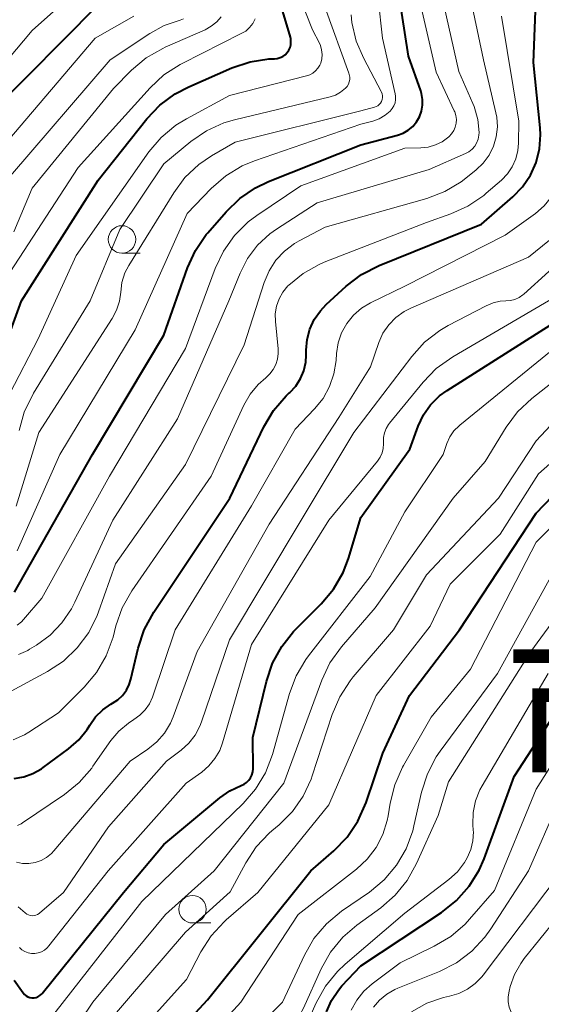
# Model space of a CAD drawing. Units: metres. Extents: x -72000 to -70000, y 18631 to 19500.
# Drawn here: x -70956 to -70909, y 19249 to 19339 of the extents above; entities that cross this region are included whole.
import ezdxf

# ---------------------------------------------------------------- set-up
doc = ezdxf.new("R2010")
doc.units = ezdxf.units.M
for name, color, linetype, lineweight in [('633100_広葉樹林', 7, 'Continuous', 13), ('710100_等高線(計曲線)', 7, 'Continuous', 40), ('710200_等高線(主曲線)', 7, 'Continuous', 13), ('811000_(注記)市・東京都の区', 7, 'Continuous', 80)]:
    doc.layers.add(name, color=color, linetype=linetype, lineweight=lineweight)
doc.styles.add('Style-Kanji', font='MS Gothic.ttf')

msp = doc.modelspace()

# ---------------------------------------------------------------- linework, layer by layer
at = {"layer": '633100_広葉樹林', "linetype": 'Continuous', "lineweight": 13}
for p, q in [((-70946.81, 19317.37), (-70945.143, 19317.37)), ((-70940.37, 19256.23), (-70938.703, 19256.23))]:
    msp.add_line(p, q, dxfattribs=at)
for centre in [(-70946.81, 19318.62), (-70940.37, 19257.48)]:
    msp.add_circle(centre, 1.25, dxfattribs=at)
at = {"layer": '710100_等高線(計曲線)', "linetype": 'Continuous', "lineweight": 40, "flags": 128}
for points, elevation in [([(-70956.63, 19286.42), (-70949.51, 19299), (-70943, 19309.87), (-70940.82, 19316.03), (-70940.1, 19317.62), (-70939.11, 19319.06), (-70938.96, 19319.23), (-70937.31, 19321.14), (-70936.06, 19322.36), (-70934.62, 19323.34), (-70933.43, 19323.9), (-70925, 19327.25), (-70921.66, 19328.13), (-70921.15, 19328.32), (-70920.68, 19328.59), (-70920.27, 19328.94), (-70919.92, 19329.35), (-70919.65, 19329.82), (-70919.46, 19330.32), (-70919.37, 19330.86), (-70919.37, 19331.4), (-70919.46, 19331.93), (-70919.54, 19332.17), (-70920.66, 19335.34), (-70922.15, 19345)], 530), ([(-70929.99, 19308.51), (-70929.91, 19309.49), (-70929.66, 19310.43), (-70929.26, 19311.31), (-70928.7, 19312.11), (-70928.17, 19312.68), (-70926.33, 19314.35), (-70924.95, 19315.41), (-70923.33, 19316.24), (-70913.99, 19320.01), (-70911.12, 19322.5), (-70910.23, 19323.42), (-70909.51, 19324.48), (-70908.99, 19325.65), (-70908.68, 19326.9), (-70908.59, 19328.17), (-70908.62, 19328.79), (-70909.23, 19334.77), (-70908.85, 19345)], 540), ([(-70957.8, 19307.98), (-70955.98, 19313), (-70949, 19324.03), (-70944.55, 19329.62), (-70943.35, 19330.88), (-70941.95, 19331.92), (-70940.72, 19332.56), (-70936.77, 19334.28), (-70935.12, 19334.83), (-70933.39, 19335.09), (-70932.89, 19335.11), (-70932.63, 19335.13), (-70932.37, 19335.21), (-70932.13, 19335.32), (-70931.91, 19335.48), (-70931.72, 19335.67), (-70931.57, 19335.89), (-70931.46, 19336.14), (-70931.4, 19336.39), (-70931.38, 19336.66), (-70931.4, 19336.93), (-70931.44, 19337.08), (-70933.18, 19343)], 520), ([(-70958.67, 19330.31), (-70949, 19340.03)], 510), ([(-70935.66, 19268.89), (-70935.43, 19269.05), (-70935.23, 19269.25), (-70935.07, 19269.48), (-70934.95, 19269.73), (-70934.87, 19270.01), (-70934.84, 19270.3), (-70934.85, 19273.15), (-70933.62, 19278.28), (-70933.07, 19279.93), (-70932.23, 19281.46), (-70931.15, 19282.82), (-70930.99, 19282.99), (-70928.61, 19285.37), (-70927.5, 19286.71), (-70926.63, 19288.23), (-70926.14, 19289.5), (-70925, 19293.24), (-70920.52, 19299.48), (-70919.76, 19301.57), (-70919.28, 19302.6), (-70918.63, 19303.53), (-70917.83, 19304.33), (-70917.12, 19304.84), (-70907.37, 19311)], 550), ([(-70956.65, 19269.43), (-70955.78, 19269.58), (-70954.94, 19269.87), (-70954.17, 19270.3), (-70954.02, 19270.41), (-70951.69, 19272.12), (-70950.76, 19272.94), (-70949.98, 19273.9), (-70949.75, 19274.29), (-70949.22, 19275.03), (-70948.57, 19275.68), (-70947.83, 19276.2), (-70947.69, 19276.28), (-70947.67, 19276.29), (-70947.18, 19276.61), (-70946.76, 19277), (-70946.41, 19277.47), (-70946.15, 19277.99), (-70946, 19278.47), (-70945.33, 19281.32), (-70944.79, 19282.97), (-70943.91, 19284.59), (-70936.97, 19295), (-70933.85, 19301.51), (-70932.97, 19303.01), (-70931.83, 19304.34), (-70931.54, 19304.61), (-70931.49, 19304.66), (-70930.94, 19305.24), (-70930.51, 19305.91), (-70930.2, 19306.64), (-70930.03, 19307.41), (-70929.98, 19308.07), (-70929.99, 19308.51)], 540), ([(-70951.56, 19231.67), (-70950.76, 19232.55), (-70950.12, 19233.56), (-70949.66, 19234.66), (-70949.6, 19234.89), (-70949.11, 19236.65), (-70948.5, 19238.28), (-70947.62, 19239.79), (-70946.8, 19240.79), (-70939, 19249.21), (-70929.58, 19261), (-70927.47, 19262.82), (-70926.25, 19264.07), (-70925.27, 19265.51), (-70924.51, 19267.21), (-70923, 19271.72), (-70920.57, 19277), (-70916, 19283), (-70909, 19293.64), (-70903, 19299.87)], 560), ([(-70928.15, 19248.11), (-70927.69, 19249.15), (-70927.05, 19250.1), (-70926.73, 19250.48), (-70925, 19252.32), (-70917.63, 19257.19), (-70916.26, 19258.27), (-70915.11, 19259.58), (-70914.2, 19261.06), (-70913.75, 19262.09), (-70911, 19269.6), (-70906.18, 19277)], 570), ([(-70956.67, 19251), (-70955.83, 19249.85), (-70955.71, 19249.7), (-70955.56, 19249.58), (-70955.4, 19249.49), (-70955.22, 19249.43), (-70955.03, 19249.4), (-70954.84, 19249.4), (-70954.65, 19249.44), (-70954.48, 19249.5), (-70954.31, 19249.6), (-70954.17, 19249.72), (-70954.11, 19249.8), (-70946.67, 19259), (-70943, 19263.38), (-70937.88, 19267.66), (-70936.97, 19268.3), (-70935.92, 19268.78), (-70935.66, 19268.89)], 550)]:
    msp.add_lwpolyline(points, dxfattribs=dict(at, elevation=elevation))
at = {"layer": '710200_等高線(主曲線)', "linetype": 'Continuous', "lineweight": 13, "flags": 128}
for points, elevation in [([(-70956.38, 19290.19), (-70952.48, 19299), (-70945.62, 19310.38), (-70940.85, 19321), (-70938.66, 19323.28), (-70937.34, 19324.43), (-70935.85, 19325.33), (-70934.7, 19325.8), (-70925, 19329.14), (-70923.92, 19329.42), (-70923.33, 19329.64), (-70922.79, 19329.95), (-70922.33, 19330.33), (-70922.13, 19330.56), (-70921.98, 19330.82), (-70921.88, 19331.1), (-70921.83, 19331.39), (-70921.83, 19331.69), (-70921.86, 19331.92), (-70923.02, 19337), (-70924.21, 19347.79)], 528), ([(-70973.74, 19338.84), (-70972.14, 19338.15), (-70970.68, 19337.2), (-70970.26, 19336.85), (-70969.98, 19336.6), (-70968.97, 19335.55), (-70968.17, 19334.35), (-70967.59, 19333.02), (-70967.48, 19332.67), (-70966.41, 19329), (-70965.7, 19327.83), (-70965.59, 19327.67), (-70965.44, 19327.54), (-70965.28, 19327.43), (-70965.1, 19327.35), (-70964.91, 19327.3), (-70964.71, 19327.29), (-70964.51, 19327.31), (-70964.32, 19327.36), (-70964.14, 19327.45), (-70963.98, 19327.57), (-70962.36, 19329), (-70955, 19337.68), (-70948.36, 19343.64)], 508), ([(-70958.07, 19276.77), (-70953.61, 19279.17), (-70952.16, 19280.13), (-70950.89, 19281.33), (-70949.85, 19282.73), (-70949.07, 19284.29), (-70948.95, 19284.62), (-70947.39, 19289), (-70941, 19298.09), (-70935.66, 19309), (-70933.82, 19314.69), (-70933.38, 19315.75), (-70932.75, 19316.72), (-70931.97, 19317.56), (-70931.06, 19318.25), (-70930.62, 19318.5), (-70928.25, 19319.75), (-70918.97, 19322.36), (-70917.34, 19322.98), (-70915.84, 19323.87), (-70915.41, 19324.2), (-70914.47, 19324.96), (-70913.82, 19325.59), (-70913.28, 19326.31), (-70912.89, 19327.13), (-70912.64, 19327.99), (-70912.54, 19328.89), (-70912.6, 19329.79), (-70912.67, 19330.17), (-70913.8, 19335), (-70915.75, 19344.25)], 536), ([(-70956.38, 19283.41), (-70955.98, 19283.72), (-70955.8, 19283.92), (-70954.13, 19285.87), (-70947.96, 19297), (-70941, 19308.67), (-70938.29, 19315.98), (-70937.55, 19317.56), (-70936.54, 19318.98), (-70935.3, 19320.21), (-70934.51, 19320.8), (-70930.49, 19323.51), (-70921, 19326.95), (-70919.54, 19326.97), (-70918.85, 19327.05), (-70918.19, 19327.24), (-70917.57, 19327.54), (-70916.98, 19327.98), (-70916.95, 19328), (-70916.71, 19328.26), (-70916.52, 19328.55), (-70916.38, 19328.87), (-70916.3, 19329.22), (-70916.28, 19329.57), (-70916.32, 19329.92), (-70916.42, 19330.25), (-70916.47, 19330.36), (-70918.12, 19333.88), (-70920.23, 19343)], 532), ([(-70956.27, 19280.74), (-70955.42, 19281.11), (-70955.25, 19281.21), (-70954.63, 19281.58), (-70953.37, 19282.49), (-70952.29, 19283.61), (-70951.42, 19284.9), (-70951.11, 19285.51), (-70947.66, 19293), (-70941.75, 19302.25), (-70937.06, 19313), (-70936.03, 19315.54), (-70935.34, 19316.89), (-70934.43, 19318.09), (-70933.32, 19319.13), (-70932.7, 19319.57), (-70929, 19321.96), (-70918.77, 19325), (-70915.45, 19326.45), (-70915.14, 19326.62), (-70914.85, 19326.85), (-70914.61, 19327.12), (-70914.43, 19327.42), (-70914.29, 19327.76), (-70914.22, 19328.12), (-70914.21, 19328.38), (-70914.33, 19329.58), (-70914.67, 19330.74), (-70914.79, 19331.04), (-70916.06, 19333.94), (-70918.1, 19343)], 534), ([(-70922.45, 19310.82), (-70921.8, 19311.49), (-70921.05, 19312.03), (-70920.44, 19312.34), (-70909.68, 19317), (-70906.02, 19319.98), (-70905.06, 19320.94), (-70904.74, 19321.33), (-70904.48, 19321.76), (-70904.31, 19322.24), (-70904.22, 19322.74), (-70904.22, 19323.24), (-70905, 19332.1), (-70904.42, 19340.06)], 544), ([(-70957.06, 19304.57), (-70954.45, 19309.55), (-70951, 19317.14), (-70944.35, 19326.6), (-70943.23, 19327.93), (-70941.89, 19329.05), (-70940.93, 19329.64), (-70937, 19331.77), (-70929.96, 19333.54), (-70929.66, 19333.65), (-70929.38, 19333.8), (-70929.13, 19334.01), (-70928.92, 19334.25), (-70928.75, 19334.53), (-70928.67, 19334.72), (-70928.57, 19335.11), (-70928.54, 19335.51), (-70928.58, 19335.92), (-70928.69, 19336.31), (-70928.79, 19336.54), (-70929.41, 19337.75), (-70930.06, 19339.36)], 522), ([(-70956.48, 19294.27), (-70954.4, 19301), (-70947.71, 19311.39), (-70947.31, 19312.15), (-70947.05, 19312.97), (-70946.93, 19313.82), (-70946.81, 19314.7), (-70946.54, 19315.56), (-70946.18, 19316.25), (-70942.09, 19322.88), (-70941.06, 19324.27), (-70939.8, 19325.46), (-70938.64, 19326.25), (-70936.49, 19327.51), (-70925, 19330.35), (-70923.77, 19330.68), (-70923.6, 19330.74), (-70923.45, 19330.82), (-70923.32, 19330.94), (-70923.2, 19331.07), (-70923.11, 19331.22), (-70923.05, 19331.38), (-70923.02, 19331.56), (-70923.02, 19331.73), (-70923.05, 19331.91), (-70923.11, 19332.07), (-70923.14, 19332.12), (-70924.73, 19335.12), (-70925.42, 19336.72), (-70925.81, 19338.42), (-70925.89, 19339.13)], 526), ([(-70956.21, 19301.18), (-70955.75, 19302.86), (-70954.9, 19304.58), (-70949.71, 19313), (-70947, 19319.52), (-70943, 19325.52), (-70940.53, 19327.55), (-70939.09, 19328.53), (-70937.5, 19329.25), (-70936.53, 19329.54), (-70927.81, 19331.63), (-70927.31, 19331.8), (-70926.85, 19332.05), (-70926.4, 19332.42), (-70926.26, 19332.59), (-70926.14, 19332.78), (-70926.06, 19332.99), (-70926.02, 19333.22), (-70926.02, 19333.44), (-70926.06, 19333.67), (-70926.09, 19333.78), (-70928.25, 19339.75)], 524), ([(-70922.47, 19301.72), (-70922.39, 19301.84), (-70919.32, 19305.6), (-70918.11, 19306.84), (-70916.61, 19307.91), (-70907, 19313.52), (-70901.86, 19318.28), (-70901.15, 19319.06), (-70900.58, 19319.96), (-70900.18, 19320.94), (-70899.96, 19321.97), (-70899.92, 19322.49), (-70899.82, 19325), (-70900.12, 19331.16), (-70900.06, 19332.91), (-70899.65, 19334.75), (-70899.22, 19336.07), (-70898.53, 19337.68), (-70897.59, 19339.14)], 548), ([(-70921, 19314.36), (-70911.82, 19319), (-70909.06, 19321), (-70908.26, 19321.69), (-70907.6, 19322.51), (-70907.09, 19323.43), (-70906.74, 19324.43), (-70906.58, 19325.47), (-70906.58, 19326.4), (-70907.12, 19332.88), (-70907, 19339.38)], 542), ([(-70959, 19325.59), (-70949.25, 19337), (-70945.72, 19339)], 512), ([(-70957.46, 19315), (-70950.82, 19325.18), (-70944.25, 19332.45), (-70942.98, 19333.63), (-70941.51, 19334.58), (-70941.33, 19334.67), (-70935.92, 19337.4), (-70935.51, 19337.64), (-70935.16, 19337.96), (-70934.87, 19338.33), (-70934.65, 19338.74)], 518), ([(-70957, 19324.41), (-70947.9, 19335), (-70944.27, 19337.42), (-70942.95, 19338.15), (-70941.51, 19338.64), (-70941.19, 19338.75)], 514), ([(-70956.7, 19319.3), (-70955, 19323.31), (-70947.6, 19332.4), (-70945.93, 19334.07), (-70944.59, 19335.19), (-70943.08, 19336.06), (-70942.88, 19336.16), (-70939.23, 19337.76), (-70938.66, 19338.07), (-70938.16, 19338.47), (-70937.74, 19338.95)], 516), ([(-70910.61, 19327.39), (-70910.59, 19329.41), (-70912.15, 19339)], 538), ([(-70956.74, 19272.94), (-70955.7, 19273.41), (-70955.32, 19273.63), (-70952.6, 19275.4), (-70950.25, 19277.75), (-70949.13, 19279.09), (-70948.25, 19280.6), (-70947.63, 19282.33), (-70947.37, 19283.35), (-70946.79, 19284.99), (-70945.91, 19286.54), (-70938.66, 19297), (-70935.69, 19303.5), (-70935.12, 19304.5), (-70934.38, 19305.39), (-70933.69, 19306), (-70933.31, 19306.35), (-70933, 19306.75), (-70932.76, 19307.21), (-70932.61, 19307.7), (-70932.54, 19308.21), (-70932.55, 19308.64), (-70932.8, 19311.13), (-70932.81, 19311.84), (-70932.7, 19312.54), (-70932.47, 19313.2), (-70932.12, 19313.82), (-70931.67, 19314.37), (-70931.59, 19314.45), (-70930.28, 19315.52), (-70928.8, 19316.34), (-70928.35, 19316.53), (-70919, 19320.17), (-70916.8, 19320.94), (-70915.22, 19321.66), (-70913.78, 19322.64), (-70913.56, 19322.83), (-70912.17, 19324.03), (-70911.62, 19324.6), (-70911.18, 19325.25), (-70910.86, 19325.97), (-70910.67, 19326.74), (-70910.61, 19327.39)], 538), ([(-70940.72, 19272.63), (-70940.14, 19273.37), (-70939.69, 19274.2), (-70939.55, 19274.58), (-70937, 19282.07), (-70930.45, 19293), (-70925.63, 19301), (-70920.35, 19307.94), (-70919.18, 19309.23), (-70917.8, 19310.3), (-70917.02, 19310.75), (-70913.55, 19312.56), (-70912.93, 19312.82), (-70912.28, 19312.97), (-70911.77, 19313), (-70911.34, 19313.04), (-70910.93, 19313.15), (-70910.55, 19313.33), (-70910.2, 19313.57), (-70910.13, 19313.63), (-70905.57, 19317.77)], 546), ([(-70956.35, 19265.13), (-70956.02, 19265.28), (-70955.89, 19265.37), (-70952.06, 19267.95), (-70950.71, 19269.05), (-70949.57, 19270.37), (-70949.46, 19270.53), (-70947.84, 19272.87), (-70947.1, 19273.75), (-70946.23, 19274.48), (-70945.73, 19274.81), (-70945.17, 19275.2), (-70944.69, 19275.68), (-70944.3, 19276.23), (-70944.02, 19276.85), (-70943.99, 19276.93), (-70941.94, 19283), (-70935, 19294.3), (-70931, 19301.3), (-70929.23, 19303.15), (-70928.45, 19304.11), (-70927.86, 19305.19), (-70927.46, 19306.36), (-70927.27, 19307.56), (-70927.23, 19308.21), (-70927.07, 19309.17), (-70926.76, 19310.09), (-70926.28, 19310.94), (-70925.67, 19311.7), (-70924.94, 19312.34), (-70924.11, 19312.83), (-70921, 19314.36)], 542), ([(-70956.44, 19261.77), (-70955.88, 19261.66), (-70955.31, 19261.65), (-70954.74, 19261.74), (-70954.2, 19261.93), (-70953.7, 19262.2), (-70953.25, 19262.56), (-70953.03, 19262.8), (-70946.07, 19271), (-70944.44, 19272.1), (-70943.62, 19272.76), (-70942.92, 19273.56), (-70942.38, 19274.46), (-70942.13, 19275.04), (-70939.94, 19281), (-70933.36, 19292.64), (-70927, 19302.38), (-70924.13, 19307), (-70923.36, 19309.21), (-70922.98, 19310.05), (-70922.45, 19310.82)], 544), ([(-70930.92, 19278.79), (-70930.03, 19280.29), (-70929.79, 19280.6), (-70924.16, 19287.84), (-70921, 19293.77), (-70917.5, 19299), (-70917.15, 19300), (-70916.87, 19300.6), (-70916.5, 19301.14), (-70916.04, 19301.61), (-70915.97, 19301.67), (-70905, 19310.58)], 552), ([(-70942.85, 19257), (-70938.4, 19261), (-70932.04, 19269), (-70928.56, 19278.38), (-70927.82, 19279.96), (-70926.77, 19281.42), (-70923.7, 19285), (-70916.58, 19295), (-70913.64, 19298.36), (-70911.74, 19301.47), (-70910.7, 19302.87), (-70909.39, 19304.11), (-70902.41, 19309.59)], 554), ([(-70949.93, 19245), (-70941, 19255.39), (-70936.94, 19259.06), (-70935.51, 19261.71), (-70934.55, 19263.17), (-70933.36, 19264.44), (-70933.13, 19264.63), (-70932.45, 19265.2), (-70931.25, 19266.4), (-70930.27, 19267.8), (-70929.55, 19269.35), (-70929.44, 19269.66), (-70927.62, 19275.27), (-70926.93, 19276.88), (-70925.98, 19278.34), (-70925.71, 19278.68), (-70922.01, 19283), (-70919, 19287.99), (-70912.43, 19295), (-70909, 19300.23), (-70905, 19304.51)], 556), ([(-70947, 19244.32), (-70940.92, 19251.08), (-70939.61, 19253.59), (-70938.67, 19255.06), (-70937.49, 19256.34), (-70937.29, 19256.52), (-70934.42, 19259), (-70927.93, 19267), (-70923.59, 19277), (-70918.68, 19283.32), (-70916.85, 19287.15), (-70912.27, 19291.73), (-70908.77, 19297.23), (-70901, 19304.1)], 558), ([(-70956.18, 19253.98), (-70955.94, 19253.78), (-70955.67, 19253.62), (-70955.38, 19253.51), (-70955.07, 19253.45), (-70954.76, 19253.45), (-70954.45, 19253.5), (-70954.16, 19253.6), (-70953.88, 19253.75), (-70953.64, 19253.95), (-70953.49, 19254.13), (-70948.06, 19261), (-70940.95, 19269), (-70939.53, 19270), (-70938.87, 19270.56), (-70938.32, 19271.23), (-70937.89, 19271.98), (-70937.63, 19272.66), (-70935, 19281.65), (-70927.91, 19293), (-70923.47, 19298.39), (-70923.23, 19298.74), (-70923.06, 19299.13), (-70922.95, 19299.54), (-70922.92, 19299.96), (-70922.93, 19300.11), (-70922.92, 19300.54), (-70922.84, 19300.96), (-70922.69, 19301.36), (-70922.47, 19301.72)], 548), ([(-70945.28, 19238.85), (-70935.97, 19249), (-70930.72, 19257), (-70925.39, 19261.14), (-70924.41, 19262.05), (-70923.6, 19263.11), (-70922.99, 19264.3), (-70922.6, 19265.57), (-70922.52, 19266), (-70922.33, 19267.16), (-70921.91, 19268.85), (-70921.21, 19270.44), (-70921.11, 19270.61), (-70918.57, 19275), (-70915, 19279.4), (-70908.98, 19291), (-70902.97, 19297)], 562), ([(-70945.93, 19228), (-70945.13, 19229.06), (-70943, 19232.33), (-70940.3, 19237.7), (-70933, 19245.4), (-70931.91, 19246.29), (-70931.17, 19247.01), (-70930.56, 19247.85), (-70930.25, 19248.45), (-70928.62, 19252.05), (-70927.77, 19253.57), (-70926.66, 19254.92), (-70925.37, 19256.03), (-70923.18, 19257.62), (-70921.86, 19258.76), (-70920.76, 19260.11), (-70919.91, 19261.65), (-70917.95, 19266.05), (-70917, 19269.1), (-70909.49, 19281), (-70903, 19289.87)], 566), ([(-70942.07, 19239), (-70932.16, 19249), (-70930.15, 19253.3), (-70929.28, 19254.81), (-70928.15, 19256.14), (-70926.77, 19257.3), (-70924.22, 19259.05), (-70922.88, 19260.16), (-70921.75, 19261.49), (-70920.87, 19263), (-70920.26, 19264.63), (-70920.15, 19265.1), (-70919.46, 19268.18), (-70918.93, 19269.84), (-70918.12, 19271.38), (-70917.75, 19271.92), (-70912.54, 19279), (-70907, 19289.05)], 564), ([(-70927.14, 19251.81), (-70926.44, 19252.47), (-70921, 19257.12), (-70916.96, 19260.2), (-70916.18, 19260.91), (-70915.53, 19261.75), (-70915.28, 19262.17), (-70914.96, 19262.92), (-70914.78, 19263.72), (-70914.73, 19264.54), (-70914.74, 19264.67), (-70914.77, 19265.23), (-70914.74, 19266.31), (-70914.53, 19267.37), (-70914.13, 19268.37), (-70913.93, 19268.74), (-70907.89, 19279)], 568), ([(-70925.88, 19248.26), (-70925.37, 19249.19), (-70924.72, 19250.01), (-70923.97, 19250.67), (-70921.4, 19252.6), (-70918.3, 19254.1), (-70916.8, 19254.99), (-70915.48, 19256.13), (-70915.08, 19256.57), (-70912.81, 19259.19), (-70909, 19268.45), (-70902.32, 19279)], 572), ([(-70953.03, 19247.9), (-70945, 19258.19), (-70935.76, 19267.12), (-70934.62, 19268.43), (-70933.72, 19269.93), (-70933.08, 19271.61), (-70931.53, 19277.16), (-70930.92, 19278.79)], 552), ([(-70956.29, 19257.71), (-70955.64, 19257.14), (-70955.51, 19257.04), (-70955.35, 19256.96), (-70955.19, 19256.91), (-70955.01, 19256.89), (-70954.84, 19256.9), (-70954.67, 19256.94), (-70954.52, 19257.01), (-70954.37, 19257.1), (-70954.34, 19257.13), (-70952.14, 19259), (-70948.03, 19265), (-70942.74, 19271), (-70941.41, 19272), (-70940.72, 19272.63)], 546), ([(-70923.84, 19248.53), (-70923.29, 19249.18), (-70922.63, 19249.74), (-70921.89, 19250.17), (-70921.64, 19250.28), (-70917.82, 19251.81), (-70916.27, 19252.6), (-70914.87, 19253.65), (-70913.68, 19254.92), (-70913.14, 19255.68), (-70909.71, 19261), (-70907, 19267.19)], 574), ([(-70920.39, 19248.11), (-70918.98, 19248.91), (-70917.46, 19249.44), (-70916.9, 19249.56), (-70916.06, 19249.8), (-70915.27, 19250.18), (-70914.56, 19250.69), (-70913.95, 19251.32), (-70913.84, 19251.47), (-70907, 19260.52)], 576), ([(-70954.1, 19242.12), (-70949.47, 19249), (-70942.85, 19257)], 554), ([(-70911.25, 19248.04), (-70911.27, 19248.08), (-70911.45, 19248.54), (-70911.54, 19249.02), (-70911.55, 19249.5), (-70911.47, 19249.99), (-70911.36, 19250.42), (-70910.98, 19251.52), (-70910.41, 19252.53), (-70910.08, 19252.98), (-70907.22, 19256.51)], 578), ([(-70930.83, 19245), (-70929.08, 19248.93), (-70928.24, 19250.46), (-70927.14, 19251.81)], 568)]:
    msp.add_lwpolyline(points, dxfattribs=dict(at, elevation=elevation))

# ---------------------------------------------------------------- texts
at = {"layer": '811000_(注記)市・東京都の区', "linetype": 'Continuous', "lineweight": 80, "style": 'Style-Kanji'}
msp.add_text('市', height=12.5, dxfattribs=at).set_placement((-70911.94, 19269.24))

doc.saveas('drawing.dxf')
